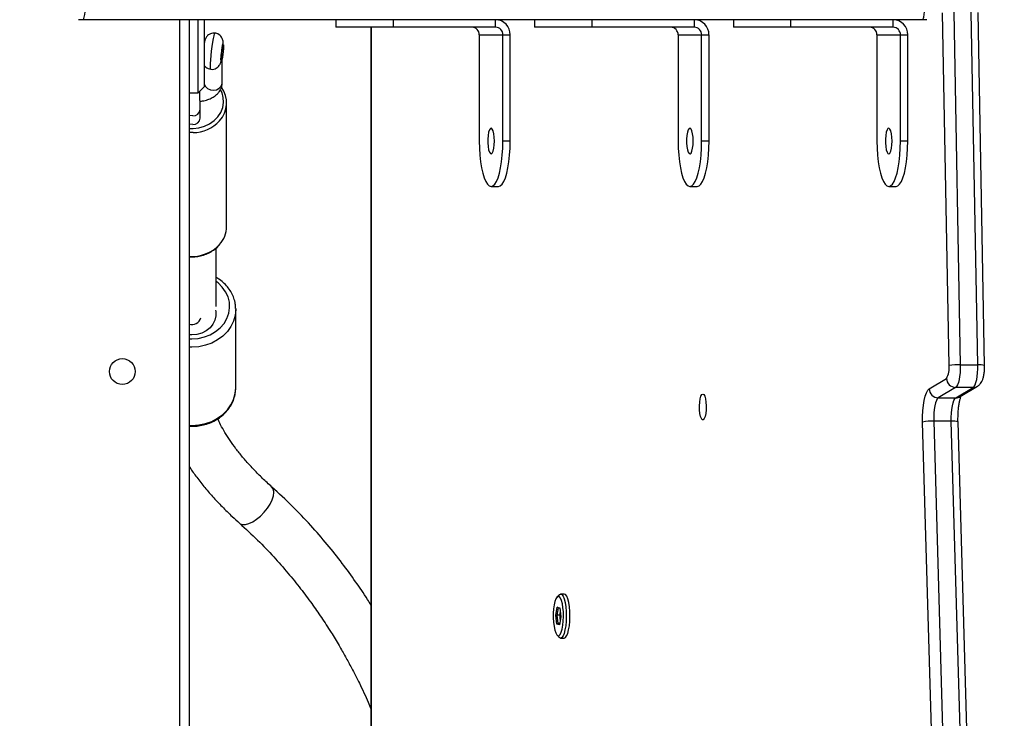
# Model space of a CAD drawing. Units: centimetres. Extents: x -1182 to 1081, y -2527 to -1124.
# Drawn here: x -110 to -78, y -1657 to -1634 of the extents above; entities that cross this region are included whole.
import ezdxf

# ---------------------------------------------------------------- set-up
doc = ezdxf.new("R2010")
doc.units = ezdxf.units.CM
doc.layers.add('VP-DIM', color=7, linetype='Continuous')
doc.layers.add('VP-EQ', color=7, linetype='Continuous', true_color=0x8a3492)
doc.dimstyles.new('ISO-25', dxfattribs={"dimtxt": 2.5, "dimasz": 2.5, "dimexe": 1.25, "dimexo": 0.625, "dimtad": 1, "dimtxsty": 'Standard', "dimcen": 2.5, "dimadec": 0, "dimazin": 0, "dimtfac": 1, "dimtmove": 0, "dimatfit": 3, "dimfxl": 1, "dimarcsym": 0})

# ---------------------------------------------------------------- blocks, each defined once
blk = doc.blocks.new('*D77')
at = {"layer": 'Defpoints', "color": 0}
for p in [(730.508, -1144.429), (-513.011, -1738.167), (730.508, -1939.684)]:
    blk.add_point(p, dxfattribs=at)
at = {"layer": 'VP-DIM', "color": 0, "lineweight": -2}
for p, q in [((-513.011, -1214.429), (-513.011, -1124.429)), ((730.508, -1214.429), (730.508, -1124.429)), ((-493.011, -1144.429), (65.415, -1144.429)), ((710.508, -1144.429), (152.082, -1144.429))]:
    blk.add_line(p, q, dxfattribs=at)
at = {"layer": 'VP-DIM', "color": 0}
for points in [[(-493.011, -1141.096), (-493.011, -1147.762), (-513.011, -1144.429)], [(710.508, -1147.762), (710.508, -1141.096), (730.508, -1144.429)]]:
    blk.add_solid(points, dxfattribs=at)
at = {"layer": 'VP-DIM', "color": 0, "linetype": 'ByBlock', "insert": (108.749, -1144.429), "char_height": 20, "attachment_point": 5}
blk.add_mtext('1244', dxfattribs=at)
blk = doc.blocks.new('*D78')
at = {"layer": 'Defpoints', "color": 0}
for p in [(-134.051, -1313.19), (279.742, -2526.692), (1061.142, -2526.692)]:
    blk.add_point(p, dxfattribs=at)
at = {"layer": 'VP-DIM', "color": 0, "lineweight": -2}
for p, q in [((991.142, -1313.19), (1081.142, -1313.19)), ((1061.142, -1333.19), (1061.142, -1879.941)), ((1061.142, -2506.692), (1061.142, -1959.941)), ((991.142, -2526.692), (1081.142, -2526.692))]:
    blk.add_line(p, q, dxfattribs=at)
at = {"layer": 'VP-DIM', "color": 0}
for points in [[(1064.475, -1333.19), (1057.809, -1333.19), (1061.142, -1313.19)], [(1057.809, -2506.692), (1064.475, -2506.692), (1061.142, -2526.692)]]:
    blk.add_solid(points, dxfattribs=at)
at = {"layer": 'VP-DIM', "color": 0, "linetype": 'ByBlock', "insert": (1061.142, -1919.941), "char_height": 20, "attachment_point": 5, "rotation": 90}
blk.add_mtext('1214', dxfattribs=at)
blk = doc.blocks.new('*D79')
at = {"layer": 'Defpoints', "color": 0}
for p in [(-205.103, -1516.918), (302.542, -2326.692), (968.023, -2326.692)]:
    blk.add_point(p, dxfattribs=at)
at = {"layer": 'VP-DIM', "color": 0, "lineweight": -2}
for p, q in [((898.023, -1516.918), (988.023, -1516.918)), ((968.023, -1536.918), (968.023, -1890.138)), ((968.023, -2306.692), (968.023, -1953.472)), ((898.023, -2326.692), (988.023, -2326.692))]:
    blk.add_line(p, q, dxfattribs=at)
at = {"layer": 'VP-DIM', "color": 0}
for points in [[(971.357, -1536.918), (964.69, -1536.918), (968.023, -1516.918)], [(964.69, -2306.692), (971.357, -2306.692), (968.023, -2326.692)]]:
    blk.add_solid(points, dxfattribs=at)
at = {"layer": 'VP-DIM', "color": 0, "linetype": 'ByBlock', "insert": (968.023, -1921.805), "char_height": 20, "attachment_point": 5, "rotation": 90}
blk.add_mtext('810', dxfattribs=at)
blk = doc.blocks.new('3031-1-X1_')
at = {"color": 7, "linetype": 'Continuous', "lineweight": 25}
for p, q in [((1765.855, -856.998), (1765.638, -845.367)), ((1766.005, -845.346), (1766.223, -856.977)), ((1766.802, -856.977), (1766.585, -845.346)), ((1767.025, -856.993), (1766.807, -845.362)), ((1737.305, -845.596), (1737.136, -845.596)), ((1764.986, -845.596), (1737.305, -845.596)), ((1740.786, -845.596), (1740.786, -900.536)), ((1741.086, -848.009), (1741.086, -845.596)), ((1741.286, -845.596), (1741.286, -847.809)), ((1745.626, -845.596), (1745.626, -845.846)), ((1747.514, -845.846), (1745.626, -845.846)), ((1746.787, -845.846), (1746.787, -907.696)), ((1747.514, -845.596), (1747.514, -845.846)), ((1750.895, -845.846), (1747.514, -845.846)), ((1749.115, -845.846), (1749.115, -845.847)), ((1749.184, -845.846), (1749.184, -845.847)), ((1749.226, -845.847), (1749.226, -845.846)), ((1749.254, -845.846), (1749.254, -845.847)), ((1749.299, -845.847), (1749.299, -845.846)), ((1749.365, -845.847), (1749.365, -845.846)), ((1749.514, -845.847), (1749.514, -845.846)), ((1750.895, -845.846), (1750.895, -845.596)), ((1752.183, -845.596), (1752.183, -845.846)), ((1754.071, -845.846), (1752.183, -845.846)), ((1754.071, -845.596), (1754.071, -845.846)), ((1757.452, -845.846), (1754.071, -845.846)), ((1755.671, -845.846), (1755.671, -845.847)), ((1755.741, -845.846), (1755.741, -845.847)), ((1755.783, -845.847), (1755.783, -845.846)), ((1755.811, -845.846), (1755.811, -845.847)), ((1755.856, -845.847), (1755.856, -845.846)), ((1755.922, -845.847), (1755.922, -845.846)), ((1756.07, -845.847), (1756.07, -845.846)), ((1757.452, -845.846), (1757.452, -845.596)), ((1758.739, -845.596), (1758.739, -845.846)), ((1760.627, -845.846), (1758.739, -845.846)), ((1760.627, -845.596), (1760.627, -845.846)), ((1764.009, -845.846), (1760.627, -845.846)), ((1762.228, -845.846), (1762.228, -845.847)), ((1762.298, -845.846), (1762.298, -845.847)), ((1762.34, -845.847), (1762.34, -845.846)), ((1762.367, -845.846), (1762.367, -845.847)), ((1762.412, -845.847), (1762.412, -845.846)), ((1762.479, -845.847), (1762.479, -845.846)), ((1762.627, -845.847), (1762.627, -845.846)), ((1764.009, -845.846), (1764.009, -845.596)), ((1765.117, -845.596), (1764.986, -845.596)), ((1750.36, -846.096), (1751.137, -846.096)), ((1750.36, -846.096), (1750.36, -849.597)), ((1751.137, -846.096), (1751.378, -846.096)), ((1751.137, -849.597), (1751.137, -846.096)), ((1751.378, -849.597), (1751.378, -846.096)), ((1756.917, -846.096), (1757.693, -846.096)), ((1756.917, -846.096), (1756.917, -849.597)), ((1757.693, -846.096), (1757.935, -846.096)), ((1757.693, -849.597), (1757.693, -846.096)), ((1757.935, -849.597), (1757.935, -846.096)), ((1763.474, -846.096), (1764.25, -846.096)), ((1763.474, -846.096), (1763.474, -849.597)), ((1764.25, -846.096), (1764.492, -846.096)), ((1764.25, -849.597), (1764.25, -846.096)), ((1764.492, -849.597), (1764.492, -846.096)), ((1741.292, -846.349), (1741.286, -846.349)), ((1741.924, -846.425), (1741.9, -846.422)), ((1741.913, -846.422), (1741.914, -846.373)), ((1741.84, -846.919), (1741.864, -846.921)), ((1741.882, -847.658), (1741.875, -846.896)), ((1741.086, -848.009), (1741.286, -847.809)), ((1740.786, -848.009), (1741.086, -848.009)), ((1742.027, -852.414), (1742.026, -848.335)), ((1741.153, -848.84), (1741.153, -848.551)), ((1751.378, -849.597), (1751.137, -849.597)), ((1757.935, -849.597), (1757.693, -849.597)), ((1764.492, -849.597), (1764.25, -849.597)), ((1750.748, -851.097), (1750.99, -851.097)), ((1757.305, -851.097), (1757.547, -851.097)), ((1763.862, -851.097), (1764.103, -851.097)), ((1741.677, -855.046), (1741.677, -853.129)), ((1742.327, -855.115), (1742.327, -855.15)), ((1742.328, -857.731), (1742.327, -855.15)), ((1766.223, -856.977), (1766.802, -856.977)), ((1765.196, -857.766), (1765.768, -857.422)), ((1766.07, -857.719), (1765.498, -858.062)), ((1766.649, -857.719), (1766.07, -857.719)), ((1766.078, -858.062), (1766.649, -857.719)), ((1766.22, -858.023), (1766.792, -857.679)), ((1765.498, -858.062), (1766.078, -858.062)), ((1765.391, -873.173), (1764.979, -858.865)), ((1765.346, -858.831), (1765.758, -873.14)), ((1765.925, -858.831), (1765.346, -858.831)), ((1766.338, -873.14), (1765.925, -858.831)), ((1766.56, -873.164), (1766.148, -858.856)), ((1740.786, -858.997), (1740.878, -859.002)), ((1752.989, -864.558), (1752.922, -864.631)), ((1753.16, -864.532), (1753.04, -864.532)), ((1752.884, -865.23), (1752.932, -864.964)), ((1752.959, -864.99), (1752.915, -865.232)), ((1752.932, -864.964), (1753.015, -864.991)), ((1752.959, -864.99), (1752.932, -864.964)), ((1753.017, -865.009), (1752.959, -864.99)), ((1753.015, -864.991), (1753.051, -865.284)), ((1752.919, -865.522), (1752.884, -865.23)), ((1752.884, -865.23), (1752.915, -865.232)), ((1753.012, -865.232), (1752.915, -865.232)), ((1752.915, -865.232), (1752.948, -865.498)), ((1753.051, -865.284), (1753.003, -865.549)), ((1752.919, -865.522), (1752.948, -865.498)), ((1753.003, -865.549), (1752.919, -865.522)), ((1752.948, -865.498), (1753.008, -865.518)), ((1753.012, -865.498), (1752.948, -865.498)), ((1752.922, -865.883), (1752.989, -865.955)), ((1753.04, -865.982), (1753.16, -865.982))]:
    blk.add_line(p, q, dxfattribs=at)
at = {"color": 8, "linetype": 'Continuous', "lineweight": 25}
for p, q in [((1740.486, -900.165), (1740.486, -845.596)), ((1746.797, -845.846), (1746.797, -907.696)), ((1740.923, -849.32), (1740.786, -849.317)), ((1740.877, -856.392), (1740.786, -856.389))]:
    blk.add_line(p, q, dxfattribs=at)
at = {"color": 8, "linetype": 'Continuous', "lineweight": 25, "flags": 128}
for points in [[(1741.502, -847.231), (1741.5, -847.23), (1741.492, -847.202), (1741.49, -847.138), (1741.493, -847.042), (1741.501, -846.92), (1741.514, -846.78), (1741.53, -846.63), (1741.55, -846.481), (1741.57, -846.342), (1741.591, -846.221), (1741.611, -846.127), (1741.628, -846.065), (1741.642, -846.04), (1741.644, -846.039)], [(1741.286, -847.701), (1741.289, -847.716), (1741.328, -847.8), (1741.398, -847.868), (1741.49, -847.91), (1741.593, -847.922), (1741.695, -847.903), (1741.783, -847.855), (1741.847, -847.783), (1741.879, -847.696), (1741.882, -847.658)], [(1740.786, -849.18), (1740.919, -849.182), (1741.111, -849.16), (1741.295, -849.109), (1741.465, -849.029), (1741.614, -848.924), (1741.739, -848.796), (1741.834, -848.652), (1741.897, -848.495), (1741.925, -848.331), (1741.917, -848.165), (1741.874, -848.003), (1741.829, -847.906)], [(1740.913, -848.765), (1740.816, -848.752), (1740.786, -848.74)], [(1740.786, -856.114), (1740.877, -856.117), (1741.089, -856.102), (1741.294, -856.056), (1741.487, -855.981), (1741.663, -855.879), (1741.816, -855.754), (1741.942, -855.608), (1742.037, -855.446), (1742.099, -855.272), (1742.126, -855.092), (1742.117, -854.911), (1742.073, -854.733), (1741.994, -854.565), (1741.882, -854.41), (1741.742, -854.274), (1741.677, -854.224)], [(1742.327, -855.15), (1742.327, -855.15), (1742.31, -855.344), (1742.256, -855.534), (1742.169, -855.714), (1742.05, -855.88), (1741.903, -856.028), (1741.73, -856.154), (1741.536, -856.256), (1741.325, -856.331), (1741.104, -856.376), (1740.877, -856.392)], [(1740.786, -858.97), (1740.878, -858.973), (1741.105, -858.958), (1741.326, -858.912), (1741.536, -858.838), (1741.73, -858.736), (1741.903, -858.609), (1742.051, -858.461), (1742.17, -858.295), (1742.257, -858.115), (1742.31, -857.925), (1742.328, -857.731), (1742.328, -857.731)], [(1743.142, -861.96), (1743.262, -861.836), (1743.369, -861.702), (1743.459, -861.563), (1743.527, -861.426), (1743.569, -861.297), (1743.585, -861.183), (1743.572, -861.088), (1743.533, -861.017), (1743.521, -861.006)], [(1742.457, -862.201), (1742.475, -862.215), (1742.552, -862.244), (1742.649, -862.242), (1742.762, -862.211), (1742.886, -862.152), (1743.014, -862.066), (1743.142, -861.96)]]:
    blk.add_lwpolyline(points, dxfattribs=at)
at = {"color": 7, "linetype": 'Continuous', "lineweight": 25, "flags": 128}
for points in [[(1741.911, -846.423), (1741.911, -846.389), (1741.905, -846.372), (1741.896, -846.391), (1741.883, -846.444), (1741.869, -846.524), (1741.855, -846.621), (1741.842, -846.725), (1741.834, -846.822), (1741.829, -846.9), (1741.83, -846.951), (1741.835, -846.968), (1741.844, -846.949), (1741.852, -846.92)], [(1741.927, -846.435), (1741.928, -846.481), (1741.924, -846.555), (1741.915, -846.648), (1741.903, -846.744), (1741.889, -846.83), (1741.876, -846.892), (1741.866, -846.92), (1741.86, -846.911), (1741.86, -846.866), (1741.864, -846.791), (1741.873, -846.698), (1741.885, -846.602), (1741.899, -846.516), (1741.911, -846.455), (1741.921, -846.426), (1741.927, -846.435)], [(1741.836, -846.886), (1741.839, -846.917), (1741.84, -846.919)], [(1740.913, -849.054), (1740.816, -849.041), (1740.786, -849.029)], [(1750.858, -849.596), (1750.854, -849.471), (1750.839, -849.357), (1750.817, -849.264), (1750.789, -849.201), (1750.757, -849.172), (1750.724, -849.182), (1750.693, -849.228), (1750.668, -849.307), (1750.649, -849.412), (1750.64, -849.533), (1750.64, -849.66), (1750.649, -849.781), (1750.668, -849.885), (1750.693, -849.964), (1750.724, -850.011), (1750.757, -850.02), (1750.789, -849.992), (1750.817, -849.928), (1750.839, -849.836), (1750.854, -849.721), (1750.858, -849.596)], [(1757.415, -849.596), (1757.41, -849.471), (1757.396, -849.357), (1757.374, -849.264), (1757.345, -849.201), (1757.313, -849.172), (1757.281, -849.182), (1757.25, -849.228), (1757.225, -849.307), (1757.206, -849.412), (1757.196, -849.533), (1757.196, -849.66), (1757.206, -849.781), (1757.225, -849.885), (1757.25, -849.964), (1757.281, -850.011), (1757.313, -850.02), (1757.345, -849.992), (1757.374, -849.928), (1757.396, -849.836), (1757.41, -849.721), (1757.415, -849.596)], [(1763.972, -849.596), (1763.967, -849.471), (1763.953, -849.357), (1763.931, -849.264), (1763.902, -849.201), (1763.87, -849.172), (1763.837, -849.182), (1763.807, -849.228), (1763.781, -849.307), (1763.763, -849.412), (1763.753, -849.533), (1763.753, -849.66), (1763.763, -849.781), (1763.781, -849.885), (1763.807, -849.964), (1763.837, -850.011), (1763.87, -850.02), (1763.902, -849.992), (1763.931, -849.928), (1763.953, -849.836), (1763.967, -849.721), (1763.972, -849.596)], [(1750.36, -849.597), (1750.365, -849.831), (1750.379, -850.06), (1750.403, -850.278), (1750.434, -850.478), (1750.474, -850.657), (1750.52, -850.81), (1750.572, -850.933), (1750.629, -851.023), (1750.688, -851.078), (1750.748, -851.097), (1750.809, -851.078), (1750.868, -851.023), (1750.925, -850.933), (1750.977, -850.81), (1751.023, -850.657), (1751.063, -850.478), (1751.094, -850.278), (1751.118, -850.06), (1751.132, -849.831), (1751.137, -849.597)], [(1750.99, -851.097), (1751.051, -851.078), (1751.11, -851.023), (1751.166, -850.933), (1751.218, -850.81), (1751.264, -850.657), (1751.304, -850.478), (1751.336, -850.278), (1751.359, -850.06), (1751.373, -849.831), (1751.378, -849.597)], [(1756.917, -849.597), (1756.922, -849.831), (1756.936, -850.06), (1756.959, -850.278), (1756.991, -850.478), (1757.031, -850.657), (1757.077, -850.81), (1757.129, -850.933), (1757.185, -851.023), (1757.244, -851.078), (1757.305, -851.097), (1757.366, -851.078), (1757.425, -851.023), (1757.481, -850.933), (1757.533, -850.81), (1757.58, -850.657), (1757.619, -850.478), (1757.651, -850.278), (1757.674, -850.06), (1757.689, -849.831), (1757.693, -849.597)], [(1757.547, -851.097), (1757.607, -851.078), (1757.667, -851.023), (1757.723, -850.933), (1757.775, -850.81), (1757.821, -850.657), (1757.861, -850.478), (1757.893, -850.278), (1757.916, -850.06), (1757.93, -849.831), (1757.935, -849.597)], [(1763.474, -849.597), (1763.479, -849.831), (1763.493, -850.06), (1763.516, -850.278), (1763.548, -850.478), (1763.587, -850.657), (1763.634, -850.81), (1763.686, -850.933), (1763.742, -851.023), (1763.801, -851.078), (1763.862, -851.097), (1763.923, -851.078), (1763.982, -851.023), (1764.038, -850.933), (1764.09, -850.81), (1764.136, -850.657), (1764.176, -850.478), (1764.208, -850.278), (1764.231, -850.06), (1764.245, -849.831), (1764.25, -849.597)], [(1764.103, -851.097), (1764.164, -851.078), (1764.223, -851.023), (1764.28, -850.933), (1764.332, -850.81), (1764.378, -850.657), (1764.418, -850.478), (1764.449, -850.278), (1764.473, -850.06), (1764.487, -849.831), (1764.492, -849.597)], [(1741.663, -855.175), (1741.671, -855.216), (1741.674, -855.362), (1741.642, -855.504), (1741.576, -855.638), (1741.478, -855.756), (1741.353, -855.854), (1741.207, -855.928), (1741.046, -855.973), (1740.877, -855.989), (1740.786, -855.984)], [(1766.223, -856.977), (1766.222, -857.107), (1766.215, -857.234), (1766.202, -857.354), (1766.184, -857.463), (1766.16, -857.557), (1766.133, -857.632), (1766.102, -857.687), (1766.07, -857.719)], [(1766.649, -857.719), (1766.682, -857.687), (1766.712, -857.632), (1766.74, -857.557), (1766.763, -857.463), (1766.782, -857.354), (1766.794, -857.234), (1766.801, -857.107), (1766.802, -856.977)], [(1764.979, -858.865), (1764.978, -858.674), (1764.987, -858.486), (1765.004, -858.308), (1765.03, -858.146), (1765.064, -858.007), (1765.104, -857.894), (1765.148, -857.813), (1765.196, -857.766)], [(1757.731, -857.938), (1757.764, -857.957), (1757.793, -858.012), (1757.817, -858.098), (1757.834, -858.208), (1757.841, -858.331), (1757.839, -858.457), (1757.827, -858.575), (1757.806, -858.674), (1757.779, -858.746), (1757.748, -858.783), (1757.715, -858.783), (1757.684, -858.746), (1757.657, -858.674), (1757.636, -858.575), (1757.624, -858.457), (1757.622, -858.331), (1757.629, -858.208), (1757.645, -858.098), (1757.669, -858.012), (1757.699, -857.957), (1757.731, -857.938)], [(1765.498, -858.062), (1765.464, -858.095), (1765.433, -858.152), (1765.405, -858.231), (1765.382, -858.329), (1765.364, -858.442), (1765.351, -858.566), (1765.345, -858.698), (1765.346, -858.831)], [(1765.925, -858.831), (1765.925, -858.698), (1765.931, -858.566), (1765.943, -858.442), (1765.961, -858.329), (1765.985, -858.231), (1766.013, -858.152), (1766.044, -858.095), (1766.078, -858.062)], [(1753.119, -864.98), (1753.099, -864.852), (1753.071, -864.746), (1753.038, -864.667), (1753.001, -864.62), (1752.962, -864.607), (1752.923, -864.629), (1752.887, -864.686), (1752.855, -864.773), (1752.829, -864.886), (1752.811, -865.019), (1752.801, -865.165), (1752.8, -865.315), (1752.808, -865.463), (1752.824, -865.6), (1752.849, -865.718), (1752.879, -865.811), (1752.915, -865.874), (1752.953, -865.904), (1752.992, -865.9), (1753.03, -865.86), (1753.064, -865.788), (1753.093, -865.687), (1753.116, -865.563), (1753.13, -865.423), (1753.135, -865.274), (1753.132, -865.123), (1753.119, -864.98)], [(1752.989, -864.558), (1753, -864.548), (1753.041, -864.532), (1753.083, -864.551), (1753.123, -864.607), (1753.158, -864.694), (1753.187, -864.81), (1753.209, -864.948)], [(1753.16, -865.982), (1753.2, -865.965), (1753.24, -865.913), (1753.276, -865.828), (1753.306, -865.714), (1753.329, -865.577), (1753.343, -865.425), (1753.348, -865.264), (1753.344, -865.102), (1753.33, -864.948), (1753.308, -864.81), (1753.279, -864.694), (1753.243, -864.607), (1753.204, -864.551), (1753.162, -864.532), (1753.16, -864.532)], [(1753.209, -864.948), (1753.223, -865.102), (1753.227, -865.264), (1753.222, -865.425), (1753.208, -865.577), (1753.185, -865.714), (1753.155, -865.828), (1753.12, -865.913), (1753.08, -865.965), (1753.038, -865.982), (1752.996, -865.962), (1752.989, -865.955)]]:
    blk.add_lwpolyline(points, dxfattribs=at)
at = {"color": 7, "linetype": 'Continuous', "lineweight": 25}
blk.add_circle((1738.586, -857.196), 0.425, dxfattribs=at)
for centre, radius, start, end in [((1736.646, -845.332), 0.71, 338.164, 6.9638), ((1764.328, -845.332), 0.71, 338.164, 6.9638), ((1750.114, -846.092), 0.246, 359.0266, 88.9918), ((1750.887, -846.088), 0.492, 359.0239, 88.9918), ((1750.891, -846.092), 0.246, 359.0266, 88.9918), ((1756.671, -846.092), 0.246, 359.0266, 88.9918), ((1757.443, -846.088), 0.492, 359.0239, 88.9918), ((1757.448, -846.092), 0.246, 359.0266, 88.9918), ((1763.228, -846.092), 0.246, 359.0266, 88.9918), ((1764, -846.088), 0.492, 359.0247, 88.991), ((1764.004, -846.092), 0.246, 359.0266, 88.9918), ((1743.55, -846.887), 1.714, 164.2765, 179.9937), ((1741.148, -848.337), 0.877, 317.4041, 36.0061), ((1740.921, -848.822), 0.232, 267.8605, 355.5893), ((1741.127, -852.404), 0.9, 317.8567, 359.3698), ((1765.216, -857.088), 0.645, 328.7573, 7.962), ((1766.169, -859.196), 2.22, 88.6139, 98.119), ((1766.075, -857.411), 0.307, 182.0369, 268.9749), ((1765.503, -857.755), 0.307, 182.0378, 268.9739), ((1765.293, -860.288), 1.457, 87.9103, 102.4332), ((1753.594, -865.257), 0.584, 165.2496, 194.6351)]:
    blk.add_arc(centre, radius, start, end, dxfattribs=at)
at = {"color": 8, "linetype": 'Continuous', "lineweight": 25}
for centre, radius, start, end in [((1740.921, -848.533), 0.232, 267.85, 355.7708), ((1740.9, -848.101), 1.219, 271.0735, 317.1443), ((1740.891, -852.164), 1.236, 265.1009, 316.9603), ((1740.885, -855.352), 0.298, 250.4215, 345.8718), ((1766.872, -857.556), 0.584, 74.8687, 96.9064), ((1766.65, -857.443), 0.276, 269.8582, 301.0229), ((1766.078, -857.786), 0.276, 269.8498, 300.9521), ((1765.978, -859.373), 0.544, 71.8309, 95.5843)]:
    blk.add_arc(centre, radius, start, end, dxfattribs=at)
at = {"color": 7, "linetype": 'Continuous', "lineweight": 25}
for points, knots in [([(1749.257, -845.846), (1749.248, -845.846), (1749.23, -845.846), (1749.201, -845.846), (1749.193, -845.846), (1749.188, -845.846)], [0, 0, 0, 0, 0.2789992, 0.5598969, 1, 1, 1, 1]), ([(1755.814, -845.846), (1755.805, -845.846), (1755.787, -845.846), (1755.757, -845.846), (1755.749, -845.846), (1755.744, -845.846)], [0, 0, 0, 0, 0.27897, 0.559943, 1, 1, 1, 1]), ([(1741.644, -846.042), (1741.635, -846.04), (1741.597, -846.031), (1741.53, -846.044), (1741.457, -846.074), (1741.401, -846.116), (1741.361, -846.162), (1741.335, -846.207), (1741.317, -846.249), (1741.304, -846.292), (1741.295, -846.333), (1741.288, -846.371), (1741.286, -846.384)], [0, 0, 0, 0, 0.039978, 0.188055, 0.312928, 0.422473, 0.51963, 0.606142, 0.68746, 0.778755, 0.925244, 1, 1, 1, 1]), ([(1741.914, -846.373), (1741.914, -846.359), (1741.913, -846.33), (1741.906, -846.276), (1741.883, -846.207), (1741.841, -846.141), (1741.778, -846.085), (1741.71, -846.049), (1741.662, -846.044), (1741.644, -846.042)], [0, 0, 0, 0, 0.122401, 0.257978, 0.400933, 0.559053, 0.716662, 0.892662, 1, 1, 1, 1]), ([(1741.286, -847.096), (1741.286, -847.098), (1741.299, -847.123), (1741.342, -847.164), (1741.414, -847.213), (1741.472, -847.224), (1741.501, -847.23)], [0, 0, 0, 0, 0.020559, 0.33047, 0.662628, 1, 1, 1, 1]), ([(1741.502, -847.229), (1741.506, -847.23), (1741.541, -847.239), (1741.605, -847.228), (1741.682, -847.2), (1741.739, -847.159), (1741.781, -847.113), (1741.809, -847.068), (1741.827, -847.026), (1741.84, -846.983), (1741.848, -846.95), (1741.854, -846.921), (1741.855, -846.914)], [0, 0, 0, 0, 0.022558, 0.183203, 0.317921, 0.435712, 0.540116, 0.633038, 0.719132, 0.811795, 0.955225, 1, 1, 1, 1]), ([(1741.149, -848.29), (1741.207, -848.28), (1741.325, -848.26), (1741.481, -848.205), (1741.615, -848.133), (1741.721, -848.047), (1741.802, -847.947), (1741.858, -847.833), (1741.882, -847.73), (1741.882, -847.667), (1741.882, -847.648)], [0, 0, 0, 0, 0.149233, 0.306198, 0.447977, 0.579278, 0.701591, 0.818738, 0.945264, 1, 1, 1, 1]), ([(1741.153, -848.551), (1741.152, -848.537), (1741.152, -848.495), (1741.151, -848.407), (1741.149, -848.283), (1741.145, -848.146), (1741.141, -848.035), (1741.139, -847.971), (1741.138, -847.956)], [0, 0, 0, 0, 0.107274, 0.317453, 0.523827, 0.728602, 0.932785, 1, 1, 1, 1]), ([(1740.923, -853.412), (1740.957, -853.41), (1741.055, -853.405), (1741.214, -853.374), (1741.393, -853.312), (1741.557, -853.225), (1741.691, -853.128), (1741.759, -853.052), (1741.787, -853.02)], [0, 0, 0, 0, 0.1027, 0.292969, 0.48347, 0.673967, 0.86435, 1, 1, 1, 1]), ([(1740.786, -853.407), (1740.813, -853.41), (1740.859, -853.414), (1740.905, -853.413), (1740.923, -853.412)], [0, 0, 0, 0, 0.612187, 1, 1, 1, 1]), ([(1742.324, -855.113), (1742.322, -855.062), (1742.316, -854.949), (1742.269, -854.777), (1742.192, -854.602), (1742.086, -854.438), (1741.953, -854.291), (1741.817, -854.174), (1741.717, -854.116), (1741.677, -854.093)], [0, 0, 0, 0, 0.124795, 0.278007, 0.431386, 0.585228, 0.739744, 0.894992, 1, 1, 1, 1]), ([(1766.792, -857.679), (1766.819, -857.66), (1766.868, -857.624), (1766.919, -857.554), (1766.957, -857.478), (1766.988, -857.384), (1767.011, -857.266), (1767.024, -857.132), (1767.024, -857.038), (1767.025, -856.993)], [0, 0, 0, 0, 0.129507, 0.233578, 0.352323, 0.500848, 0.66723, 0.837778, 1, 1, 1, 1]), ([(1740.878, -859.002), (1740.917, -859.001), (1741.028, -858.998), (1741.21, -858.972), (1741.416, -858.916), (1741.611, -858.833), (1741.79, -858.725), (1741.949, -858.595), (1742.083, -858.446), (1742.191, -858.281), (1742.269, -858.103), (1742.318, -857.923), (1742.324, -857.801), (1742.327, -857.743)], [0, 0, 0, 0, 0.052832, 0.148796, 0.24488, 0.340985, 0.437046, 0.532972, 0.628634, 0.723909, 0.818681, 0.912929, 1, 1, 1, 1]), ([(1766.148, -858.856), (1766.147, -858.827), (1766.146, -858.744), (1766.148, -858.606), (1766.159, -858.447), (1766.176, -858.302), (1766.198, -858.177), (1766.223, -858.082), (1766.244, -858.021), (1766.26, -857.99), (1766.26, -857.99), (1766.26, -857.99)], [0, 0, 0, 0, 0.071582, 0.208346, 0.344927, 0.480123, 0.612714, 0.740897, 0.847225, 0.942303, 1, 1, 1, 1]), ([(1743.521, -861.006), (1743.467, -860.957), (1743.309, -860.815), (1743.064, -860.578), (1742.795, -860.296), (1742.55, -860.016), (1742.33, -859.74), (1742.135, -859.469), (1741.967, -859.205), (1741.832, -858.965), (1741.765, -858.818), (1741.735, -858.753)], [0, 0, 0, 0, 0.064058, 0.185486, 0.306533, 0.427124, 0.547222, 0.666799, 0.785858, 0.904451, 1, 1, 1, 1]), ([(1740.786, -860.323), (1740.858, -860.429), (1741.009, -860.649), (1741.27, -860.981), (1741.56, -861.318), (1741.874, -861.651), (1742.174, -861.945), (1742.375, -862.126), (1742.457, -862.201)], [0, 0, 0, 0, 0.165429, 0.344001, 0.522199, 0.699933, 0.877187, 1, 1, 1, 1]), ([(1746.787, -864.893), (1746.749, -864.83), (1746.589, -864.567), (1746.273, -864.109), (1745.834, -863.503), (1745.34, -862.883), (1744.791, -862.252), (1744.184, -861.615), (1743.745, -861.212), (1743.52, -861.005)], [0, 0, 0, 0, 0.041777, 0.176794, 0.321675, 0.47643, 0.641065, 0.815585, 1, 1, 1, 1]), ([(1742.458, -862.202), (1742.657, -862.384), (1743.041, -862.737), (1743.569, -863.289), (1744.041, -863.824), (1744.457, -864.34), (1744.823, -864.829), (1745.157, -865.308), (1745.456, -865.769), (1745.72, -866.203), (1745.944, -866.593), (1746.169, -867.008), (1746.422, -867.506), (1746.638, -867.955), (1746.757, -868.24), (1746.787, -868.311)], [0, 0, 0, 0, 0.111819, 0.216004, 0.312549, 0.401447, 0.482692, 0.556278, 0.633164, 0.699399, 0.754968, 0.808621, 0.882539, 0.970356, 1, 1, 1, 1])]:
    blk.add_open_spline(points, degree=3, knots=knots, dxfattribs=at)
blk = doc.blocks.new('3031-1-X1_2d')
at = {"layer": 'VP-EQ', "color": 0, "linetype": 'ByBlock', "lineweight": -2}
blk.add_blockref('3031-1-X1_', (-1845.544, -788.388), dxfattribs=at)
blk = doc.blocks.new('*D106')
at = {"layer": 'Defpoints', "color": 0}
for p in [(580.508, -1231.195), (-363.024, -1662.519), (580.508, -1872.674)]:
    blk.add_point(p, dxfattribs=at)
at = {"layer": 'VP-DIM', "color": 0, "lineweight": -2}
for p, q in [((-363.024, -1301.195), (-363.024, -1211.195)), ((580.508, -1301.195), (580.508, -1211.195)), ((-343.024, -1231.195), (72.075, -1231.195)), ((560.508, -1231.195), (145.409, -1231.195))]:
    blk.add_line(p, q, dxfattribs=at)
at = {"layer": 'VP-DIM', "color": 0}
for points in [[(-343.024, -1227.862), (-343.024, -1234.528), (-363.024, -1231.195)], [(560.508, -1234.528), (560.508, -1227.862), (580.508, -1231.195)]]:
    blk.add_solid(points, dxfattribs=at)
at = {"layer": 'VP-DIM', "color": 0, "linetype": 'ByBlock', "insert": (108.742, -1231.195), "char_height": 20, "attachment_point": 5}
blk.add_mtext('944', dxfattribs=at)

msp = doc.modelspace()

# ---------------------------------------------------------------- block references
at = {"layer": 'VP-EQ', "color": 0, "linetype": 'ByBlock', "lineweight": -2}
msp.add_blockref('3031-1-X1_2d', (0, 0), dxfattribs=at)

# ---------------------------------------------------------------- dimensions: what is measured, and where the dimension line sits
at = {"layer": 'VP-DIM', "color": 0}
for base, p1, p2, picture, middle in [((730.508, -1144.429), (-513.011, -1738.167), (730.508, -1939.684), '*D77', (108.749, -1144.429)), ((580.508, -1231.195), (-363.024, -1662.519), (580.508, -1872.674), '*D106', (108.742, -1231.195))]:
    dim = msp.add_linear_dim(base=base, p1=p1, p2=p2, dimstyle='ISO-25', override={"dimtxt": 20, "dimasz": 20, "dimexe": 20, "dimexo": 50, "dimgap": 10, "dimtad": 0, "dimdec": 0, "dimzin": 1, "dimadec": 2, "dimfxl": 70, "dimfxlon": 1, "dimtzin": 1}, dxfattribs=at)
    dim.commit()
    dim.dimension.update_dxf_attribs({"geometry": picture, "text_midpoint": middle})
for base, p1, p2, picture, middle in [((1061.142, -2526.692), (-134.051, -1313.19), (279.742, -2526.692), '*D78', (1061.142, -1919.941)), ((968.023, -2326.692), (-205.103, -1516.918), (302.542, -2326.692), '*D79', (968.023, -1921.805))]:
    dim = msp.add_linear_dim(base=base, p1=p1, p2=p2, angle=90, dimstyle='ISO-25', override={"dimtxt": 20, "dimasz": 20, "dimexe": 20, "dimexo": 50, "dimgap": 10, "dimtad": 0, "dimdec": 0, "dimzin": 1, "dimadec": 2, "dimfxl": 70, "dimfxlon": 1, "dimtzin": 1}, dxfattribs=at)
    dim.commit()
    dim.dimension.update_dxf_attribs({"geometry": picture, "text_midpoint": middle})

doc.saveas('drawing.dxf')
